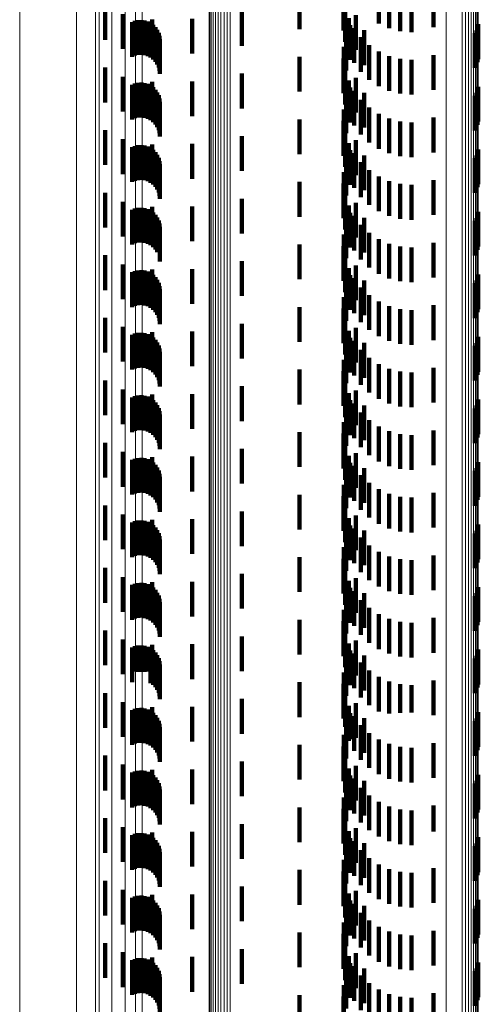
# Model space of a CAD drawing. Units: metres. Extents: x 0 to 2.59, y -0.34 to 0.33.
# Drawn here: x 0 to 0.01, y -0.08 to -0.05 of the extents above; entities that cross this region are included whole.
import ezdxf

# ---------------------------------------------------------------- set-up
doc = ezdxf.new("R2010")
doc.units = ezdxf.units.M
doc.linetypes.add('AUSGEZOGEN', pattern=[0])
doc.linetypes.add('VERDECKT2_S2', pattern=[0.0018, 0.001, -0.0008])
doc.layers.add('Fertigelement', color=7, linetype='AUSGEZOGEN', lineweight=50)
doc.layers.add('Standard', color=7, linetype='AUSGEZOGEN', lineweight=13)

msp = doc.modelspace()

# ---------------------------------------------------------------- linework, layer by layer
at = {"layer": 'Fertigelement', "color": 253, "linetype": 'VERDECKT2_S2', "lineweight": 140, "transparency": 33554687}
for p, q in [((0.008061, -0.051379), (0.008061, -0.052357)), ((0.011919, -0.051305), (0.011919, -0.052305)), ((0.002457, -0.051666), (0.002457, -0.052666)), ((0.006397, -0.051836), (0.006397, -0.052836)), ((0.002974, -0.051927), (0.002974, -0.052586)), ((0.003819, -0.052076), (0.003819, -0.052231)), ((0.00497, -0.052062), (0.00497, -0.053062)), ((0.003819, -0.052231), (0.003819, -0.053076)), ((0.009919, -0.05239), (0.009919, -0.05339)), ((0.002974, -0.052586), (0.002974, -0.052927)), ((0.008061, -0.053157), (0.008061, -0.054157)), ((0.011919, -0.053105), (0.011919, -0.054105)), ((0.002457, -0.053466), (0.002457, -0.054466)), ((0.002974, -0.053727), (0.002974, -0.054727)), ((0.006397, -0.053637), (0.006397, -0.054637)), ((0.003819, -0.053876), (0.003819, -0.054876)), ((0.00497, -0.053862), (0.00497, -0.054862)), ((0.009919, -0.05419), (0.009919, -0.05519)), ((0.008061, -0.054957), (0.008061, -0.055957)), ((0.011919, -0.054905), (0.011919, -0.055905)), ((0.002457, -0.055266), (0.002457, -0.056266)), ((0.002974, -0.055527), (0.002974, -0.056527)), ((0.006397, -0.055437), (0.006397, -0.056437)), ((0.003819, -0.055676), (0.003819, -0.056676)), ((0.00497, -0.055662), (0.00497, -0.056662)), ((0.009919, -0.05599), (0.009919, -0.05699)), ((0.008061, -0.056757), (0.008061, -0.057757)), ((0.011919, -0.056705), (0.011919, -0.057705)), ((0.002457, -0.057066), (0.002457, -0.058066)), ((0.006397, -0.057237), (0.006397, -0.058237)), ((0.002974, -0.057327), (0.002974, -0.058327)), ((0.003819, -0.057476), (0.003819, -0.058476)), ((0.00497, -0.057462), (0.00497, -0.058462)), ((0.009919, -0.057789), (0.009919, -0.058789)), ((0.008061, -0.058557), (0.008061, -0.059557)), ((0.011919, -0.058505), (0.011919, -0.059505)), ((0.002457, -0.058866), (0.002457, -0.059866)), ((0.002974, -0.059127), (0.002974, -0.060127)), ((0.006397, -0.059036), (0.006397, -0.060036)), ((0.003819, -0.059276), (0.003819, -0.060276)), ((0.00497, -0.059262), (0.00497, -0.060262)), ((0.009919, -0.059589), (0.009919, -0.060589)), ((0.008061, -0.060357), (0.008061, -0.061357)), ((0.011919, -0.060305), (0.011919, -0.061305)), ((0.002457, -0.060666), (0.002457, -0.061666)), ((0.002974, -0.060927), (0.002974, -0.061927)), ((0.006397, -0.060836), (0.006397, -0.061836)), ((0.003819, -0.061076), (0.003819, -0.062076)), ((0.00497, -0.061062), (0.00497, -0.062062)), ((0.009919, -0.06139), (0.009919, -0.06239)), ((0.008061, -0.062157), (0.008061, -0.063157)), ((0.011919, -0.062105), (0.011919, -0.063105)), ((0.002457, -0.062466), (0.002457, -0.063466)), ((0.002974, -0.062727), (0.002974, -0.063727)), ((0.003819, -0.062876), (0.003819, -0.063876)), ((0.00497, -0.062862), (0.00497, -0.063862)), ((0.006397, -0.062637), (0.006397, -0.063637)), ((0.009919, -0.06319), (0.009919, -0.063406)), ((0.009919, -0.063406), (0.009919, -0.06419)), ((0.008061, -0.063957), (0.008061, -0.064957)), ((0.011919, -0.063905), (0.011919, -0.064905)), ((0.002457, -0.064266), (0.002457, -0.065266)), ((0.002974, -0.064527), (0.002974, -0.065157)), ((0.006397, -0.064437), (0.006397, -0.065437)), ((0.003819, -0.064676), (0.003819, -0.064712)), ((0.003819, -0.064712), (0.003819, -0.065676)), ((0.00497, -0.064662), (0.00497, -0.065662)), ((0.002974, -0.065157), (0.002974, -0.065527)), ((0.009919, -0.06499), (0.009919, -0.06599)), ((0.011919, -0.065705), (0.011919, -0.066705)), ((0.008061, -0.065757), (0.008061, -0.066757)), ((0.002457, -0.066066), (0.002457, -0.067066)), ((0.006397, -0.066237), (0.006397, -0.067237)), ((0.002974, -0.066327), (0.002974, -0.067327)), ((0.003819, -0.066476), (0.003819, -0.067476)), ((0.00497, -0.066462), (0.00497, -0.067462)), ((0.009919, -0.066789), (0.009919, -0.067789)), ((0.008061, -0.067557), (0.008061, -0.068557)), ((0.011919, -0.067505), (0.011919, -0.068505)), ((0.002457, -0.067866), (0.002457, -0.068866)), ((0.002974, -0.068127), (0.002974, -0.069127)), ((0.003819, -0.068276), (0.003819, -0.069276)), ((0.00497, -0.068262), (0.00497, -0.069262)), ((0.006397, -0.068036), (0.006397, -0.069036)), ((0.009919, -0.068589), (0.009919, -0.069589)), ((0.008061, -0.069357), (0.008061, -0.070357)), ((0.011919, -0.069305), (0.011919, -0.070305)), ((0.002457, -0.069666), (0.002457, -0.070666)), ((0.002974, -0.069927), (0.002974, -0.070927)), ((0.006397, -0.069836), (0.006397, -0.070836)), ((0.003819, -0.070076), (0.003819, -0.071076)), ((0.00497, -0.070062), (0.00497, -0.071062)), ((0.009919, -0.07039), (0.009919, -0.07139)), ((0.011919, -0.071105), (0.011919, -0.072105)), ((0.008061, -0.071157), (0.008061, -0.072157)), ((0.002457, -0.071466), (0.002457, -0.072466)), ((0.006397, -0.071637), (0.006397, -0.072637)), ((0.002974, -0.071727), (0.002974, -0.072727)), ((0.003819, -0.071876), (0.003819, -0.072876)), ((0.00497, -0.071862), (0.00497, -0.072862)), ((0.009919, -0.07219), (0.009919, -0.07319)), ((0.008061, -0.072957), (0.008061, -0.073957)), ((0.011919, -0.072905), (0.011919, -0.073905)), ((0.002457, -0.073266), (0.002457, -0.074266)), ((0.002974, -0.073527), (0.002974, -0.074527)), ((0.003819, -0.073676), (0.003819, -0.074676)), ((0.00497, -0.073662), (0.00497, -0.074662)), ((0.006397, -0.073437), (0.006397, -0.074437)), ((0.009919, -0.07399), (0.009919, -0.07499)), ((0.008061, -0.074757), (0.008061, -0.075757)), ((0.011919, -0.074705), (0.011919, -0.075453)), ((0.002457, -0.075066), (0.002457, -0.076066)), ((0.002974, -0.075327), (0.002974, -0.076327)), ((0.006397, -0.075237), (0.006397, -0.076237)), ((0.003819, -0.075476), (0.003819, -0.076476)), ((0.00497, -0.075462), (0.00497, -0.076462)), ((0.011919, -0.075453), (0.011919, -0.075453)), ((0.009919, -0.075789), (0.009919, -0.076789)), ((0.011919, -0.076505), (0.011919, -0.077505)), ((0.008061, -0.076557), (0.008061, -0.077557)), ((0.002457, -0.076866), (0.002457, -0.077866)), ((0.006397, -0.077036), (0.006397, -0.078036)), ((0.002974, -0.077127), (0.002974, -0.077758)), ((0.003819, -0.077276), (0.003819, -0.078276)), ((0.00497, -0.077262), (0.00497, -0.078262)), ((0.009919, -0.077589), (0.009919, -0.078589)), ((0.002974, -0.077758), (0.002974, -0.078127)), ((0.008061, -0.078357), (0.008061, -0.079357)), ((0.011919, -0.078305), (0.011919, -0.079305)), ((0.002457, -0.078666), (0.002457, -0.079666)), ((0.002974, -0.078927), (0.002974, -0.079927)), ((0.00497, -0.079062), (0.00497, -0.080062)), ((0.006397, -0.078836), (0.006397, -0.079836)), ((0.003819, -0.079076), (0.003819, -0.080076)), ((0.009919, -0.07939), (0.009919, -0.08039)), ((0.008061, -0.080157), (0.008061, -0.081157)), ((0.011919, -0.080105), (0.011919, -0.081105))]:
    msp.add_line(p, q, dxfattribs=at)
at = {"layer": 'Fertigelement', "color": 7, "linetype": 'AUSGEZOGEN', "lineweight": 13, "transparency": 33554687}
for points in [[(0.002284, -0.003436), (0.002284, -0.017813), (0.002284, -0.032414), (0.002284, -0.047198), (0.002284, -0.062119), (0.002284, -0.077129), (0.002284, -0.092174), (0.002284, -0.1072), (0.002284, -0.122146), (0.002284, -0.136953), (0.002284, -0.151558)], [(0.012284, -0.003436), (0.012284, -0.018259), (0.012284, -0.033312), (0.012284, -0.048555), (0.012284, -0.063939), (0.012284, -0.079414), (0.012284, -0.094926), (0.012284, -0.110417), (0.012284, -0.125827), (0.012284, -0.141093), (0.012284, -0.156151)]]:
    msp.add_lwpolyline(points, dxfattribs=at)
at = {"layer": 'Standard', "color": 253, "linetype": 'VERDECKT2_S2', "lineweight": 140, "transparency": 33554687}
for p, q in [((0.010338, -0.051199), (0.010338, -0.052199)), ((0.009328, -0.0514), (0.009328, -0.0524)), ((0.010638, -0.051332), (0.010638, -0.052332)), ((0.010956, -0.051414), (0.010956, -0.052414)), ((0.011283, -0.051442), (0.011283, -0.052442)), ((0.009375, -0.051725), (0.009375, -0.052725)), ((0.00332, -0.052121), (0.00332, -0.053121)), ((0.003411, -0.052101), (0.003411, -0.053101)), ((0.003505, -0.052096), (0.003505, -0.053096)), ((0.003598, -0.052108), (0.003598, -0.053108)), ((0.003687, -0.052135), (0.003687, -0.053135)), ((0.009475, -0.052038), (0.009475, -0.053038)), ((0.00968, -0.051957), (0.00968, -0.052957)), ((0.003234, -0.052156), (0.003234, -0.053156)), ((0.003771, -0.052177), (0.003771, -0.053177)), ((0.003846, -0.052232), (0.003846, -0.053232)), ((0.003911, -0.0523), (0.003911, -0.0533)), ((0.003963, -0.052377), (0.003963, -0.053377)), ((0.009514, -0.052241), (0.009514, -0.053241)), ((0.009627, -0.052329), (0.009627, -0.053329)), ((0.013154, -0.052394), (0.013154, -0.053394)), ((0.013186, -0.052308), (0.013186, -0.053308)), ((0.013203, -0.052217), (0.013203, -0.053217)), ((0.004002, -0.052462), (0.004002, -0.053462)), ((0.004026, -0.052553), (0.004026, -0.053553)), ((0.004034, -0.052646), (0.004034, -0.053646)), ((0.009398, -0.052549), (0.009398, -0.053549)), ((0.009825, -0.052591), (0.009825, -0.053591)), ((0.013108, -0.052473), (0.013108, -0.053473)), ((0.009336, -0.052871), (0.009336, -0.053871)), ((0.010064, -0.052816), (0.010064, -0.053816)), ((0.009328, -0.0532), (0.009328, -0.0542)), ((0.010338, -0.052999), (0.010338, -0.053999)), ((0.010638, -0.053132), (0.010638, -0.054132)), ((0.010956, -0.053214), (0.010956, -0.054214)), ((0.011283, -0.053242), (0.011283, -0.054242)), ((0.009375, -0.053525), (0.009375, -0.054525)), ((0.009475, -0.053838), (0.009475, -0.054838)), ((0.00968, -0.053757), (0.00968, -0.054757)), ((0.003234, -0.053956), (0.003234, -0.054956)), ((0.00332, -0.053921), (0.00332, -0.054921)), ((0.003411, -0.053901), (0.003411, -0.054901)), ((0.003505, -0.053896), (0.003505, -0.054896)), ((0.003598, -0.053908), (0.003598, -0.054908)), ((0.003687, -0.053935), (0.003687, -0.054935)), ((0.003771, -0.053977), (0.003771, -0.054977)), ((0.003846, -0.054032), (0.003846, -0.055032)), ((0.003911, -0.0541), (0.003911, -0.0551)), ((0.009514, -0.054041), (0.009514, -0.055041)), ((0.013186, -0.054108), (0.013186, -0.055108)), ((0.013203, -0.054017), (0.013203, -0.055017)), ((0.003963, -0.054177), (0.003963, -0.055177)), ((0.004002, -0.054262), (0.004002, -0.055262)), ((0.004026, -0.054353), (0.004026, -0.055353)), ((0.009398, -0.054349), (0.009398, -0.055349)), ((0.009627, -0.054129), (0.009627, -0.055129)), ((0.009825, -0.054391), (0.009825, -0.055391)), ((0.013108, -0.054273), (0.013108, -0.055273)), ((0.013154, -0.054194), (0.013154, -0.055194)), ((0.004034, -0.054446), (0.004034, -0.055446)), ((0.009336, -0.054671), (0.009336, -0.055671)), ((0.010064, -0.054616), (0.010064, -0.055616)), ((0.010338, -0.054799), (0.010338, -0.055799)), ((0.010638, -0.054932), (0.010638, -0.055932)), ((0.009328, -0.055), (0.009328, -0.056)), ((0.010956, -0.055014), (0.010956, -0.056014)), ((0.011283, -0.055042), (0.011283, -0.056042)), ((0.009375, -0.055325), (0.009375, -0.056325)), ((0.003234, -0.055756), (0.003234, -0.056756)), ((0.00332, -0.055721), (0.00332, -0.056721)), ((0.003411, -0.055701), (0.003411, -0.056701)), ((0.003505, -0.055696), (0.003505, -0.056696)), ((0.003598, -0.055708), (0.003598, -0.056708)), ((0.003687, -0.055735), (0.003687, -0.056735)), ((0.003771, -0.055777), (0.003771, -0.056777)), ((0.009475, -0.055638), (0.009475, -0.056638)), ((0.00968, -0.055557), (0.00968, -0.056557)), ((0.013203, -0.055817), (0.013203, -0.056817)), ((0.003846, -0.055832), (0.003846, -0.056832)), ((0.003911, -0.0559), (0.003911, -0.0569)), ((0.003963, -0.055977), (0.003963, -0.056977)), ((0.004002, -0.056062), (0.004002, -0.057062)), ((0.009514, -0.055841), (0.009514, -0.056841)), ((0.009627, -0.055929), (0.009627, -0.056929)), ((0.013108, -0.056073), (0.013108, -0.057073)), ((0.013154, -0.055994), (0.013154, -0.056994)), ((0.013186, -0.055908), (0.013186, -0.056908)), ((0.004026, -0.056153), (0.004026, -0.057153)), ((0.004034, -0.056246), (0.004034, -0.057246)), ((0.009398, -0.056149), (0.009398, -0.057149)), ((0.009825, -0.056191), (0.009825, -0.057191)), ((0.009336, -0.056471), (0.009336, -0.057471)), ((0.010064, -0.056416), (0.010064, -0.057416)), ((0.010338, -0.056599), (0.010338, -0.057599)), ((0.009328, -0.0568), (0.009328, -0.0578)), ((0.010638, -0.056732), (0.010638, -0.057732)), ((0.010956, -0.056814), (0.010956, -0.057814)), ((0.011283, -0.056842), (0.011283, -0.057842)), ((0.009375, -0.057125), (0.009375, -0.058125)), ((0.00332, -0.057521), (0.00332, -0.058521)), ((0.003411, -0.057501), (0.003411, -0.058501)), ((0.003505, -0.057496), (0.003505, -0.058496)), ((0.003598, -0.057508), (0.003598, -0.058508)), ((0.009475, -0.057438), (0.009475, -0.058438)), ((0.00968, -0.057357), (0.00968, -0.058357)), ((0.003234, -0.057556), (0.003234, -0.058556)), ((0.003687, -0.057535), (0.003687, -0.058535)), ((0.003771, -0.057577), (0.003771, -0.058577)), ((0.003846, -0.057632), (0.003846, -0.058632)), ((0.003911, -0.0577), (0.003911, -0.0587)), ((0.003963, -0.057777), (0.003963, -0.058777)), ((0.009514, -0.057641), (0.009514, -0.058641)), ((0.009627, -0.057729), (0.009627, -0.058729)), ((0.013154, -0.057794), (0.013154, -0.058794)), ((0.013186, -0.057708), (0.013186, -0.058708)), ((0.013203, -0.057617), (0.013203, -0.058617)), ((0.004002, -0.057862), (0.004002, -0.058757)), ((0.004026, -0.057953), (0.004026, -0.058737)), ((0.004034, -0.058046), (0.004034, -0.058715)), ((0.009398, -0.057949), (0.009398, -0.058949)), ((0.009825, -0.057991), (0.009825, -0.058991)), ((0.013108, -0.057873), (0.013108, -0.058873)), ((0.009336, -0.058271), (0.009336, -0.059271)), ((0.010064, -0.058216), (0.010064, -0.059216)), ((0.009328, -0.0586), (0.009328, -0.0596)), ((0.010338, -0.058399), (0.010338, -0.059399)), ((0.010638, -0.058532), (0.010638, -0.059532)), ((0.010956, -0.058614), (0.010956, -0.059614)), ((0.011283, -0.058642), (0.011283, -0.059642)), ((0.003963, -0.058777), (0.003963, -0.058777)), ((0.004002, -0.058757), (0.004002, -0.058757)), ((0.004026, -0.058737), (0.004026, -0.058737)), ((0.004034, -0.058715), (0.004034, -0.059046)), ((0.009375, -0.058925), (0.009375, -0.059925)), ((0.00968, -0.059157), (0.00968, -0.060157)), ((0.003234, -0.059356), (0.003234, -0.060356)), ((0.00332, -0.059321), (0.00332, -0.060321)), ((0.003411, -0.059301), (0.003411, -0.060301)), ((0.003505, -0.059296), (0.003505, -0.060296)), ((0.003598, -0.059308), (0.003598, -0.060308)), ((0.003687, -0.059335), (0.003687, -0.060335)), ((0.003771, -0.059377), (0.003771, -0.060377)), ((0.003846, -0.059432), (0.003846, -0.060432)), ((0.003911, -0.0595), (0.003911, -0.0605)), ((0.009475, -0.059238), (0.009475, -0.060088)), ((0.009514, -0.059441), (0.009514, -0.060441)), ((0.013186, -0.059508), (0.013186, -0.060508)), ((0.013203, -0.059417), (0.013203, -0.060417)), ((0.003963, -0.059577), (0.003963, -0.060577)), ((0.004002, -0.059662), (0.004002, -0.060662)), ((0.004026, -0.059753), (0.004026, -0.060753)), ((0.009398, -0.059749), (0.009398, -0.060383)), ((0.009627, -0.059529), (0.009627, -0.060022)), ((0.009825, -0.059791), (0.009825, -0.059962)), ((0.013108, -0.059673), (0.013108, -0.060673)), ((0.013154, -0.059594), (0.013154, -0.060594)), ((0.004034, -0.059846), (0.004034, -0.060846)), ((0.009336, -0.060071), (0.009336, -0.060309)), ((0.009627, -0.060022), (0.009627, -0.060529)), ((0.009825, -0.059962), (0.009825, -0.060791)), ((0.010064, -0.060016), (0.010064, -0.061016)), ((0.009336, -0.060309), (0.009336, -0.061071)), ((0.009475, -0.060088), (0.009475, -0.060088)), ((0.010338, -0.060199), (0.010338, -0.061199)), ((0.010638, -0.060332), (0.010638, -0.061332)), ((0.009328, -0.0604), (0.009328, -0.0614)), ((0.009398, -0.060383), (0.009398, -0.060749)), ((0.010956, -0.060414), (0.010956, -0.061414)), ((0.011283, -0.060442), (0.011283, -0.061442)), ((0.009375, -0.060725), (0.009375, -0.061725)), ((0.003234, -0.061156), (0.003234, -0.062156)), ((0.00332, -0.061121), (0.00332, -0.062121)), ((0.003411, -0.061101), (0.003411, -0.062101)), ((0.003505, -0.061096), (0.003505, -0.062096)), ((0.003598, -0.061108), (0.003598, -0.062108)), ((0.003687, -0.061135), (0.003687, -0.062135)), ((0.003771, -0.061177), (0.003771, -0.062177)), ((0.009475, -0.061038), (0.009475, -0.062038)), ((0.00968, -0.060957), (0.00968, -0.061957)), ((0.003846, -0.061232), (0.003846, -0.062232)), ((0.003911, -0.0613), (0.003911, -0.0623)), ((0.003963, -0.061377), (0.003963, -0.062377)), ((0.004002, -0.061462), (0.004002, -0.062462)), ((0.009514, -0.061241), (0.009514, -0.062241)), ((0.009627, -0.061329), (0.009627, -0.062329)), ((0.013108, -0.061473), (0.013108, -0.061634)), ((0.013154, -0.061394), (0.013154, -0.061652)), ((0.013186, -0.061308), (0.013186, -0.061672)), ((0.013203, -0.061217), (0.013203, -0.061692)), ((0.004026, -0.061553), (0.004026, -0.062553)), ((0.004034, -0.061646), (0.004034, -0.062646)), ((0.009398, -0.061549), (0.009398, -0.062549)), ((0.009825, -0.061591), (0.009825, -0.062591)), ((0.013108, -0.061634), (0.013108, -0.062473)), ((0.013154, -0.061652), (0.013154, -0.062394)), ((0.013186, -0.061672), (0.013186, -0.062308)), ((0.013203, -0.061692), (0.013203, -0.062217)), ((0.009336, -0.061871), (0.009336, -0.062871)), ((0.010064, -0.061816), (0.010064, -0.062816)), ((0.010338, -0.061999), (0.010338, -0.062999)), ((0.009328, -0.0622), (0.009328, -0.0632)), ((0.010638, -0.062133), (0.010638, -0.063133)), ((0.010956, -0.062214), (0.010956, -0.063214)), ((0.011283, -0.062242), (0.011283, -0.063242)), ((0.009375, -0.062525), (0.009375, -0.063525)), ((0.003411, -0.062901), (0.003411, -0.063901)), ((0.003505, -0.062896), (0.003505, -0.063896)), ((0.003598, -0.062908), (0.003598, -0.063908)), ((0.009475, -0.062838), (0.009475, -0.063838)), ((0.00968, -0.062757), (0.00968, -0.063757)), ((0.003234, -0.062956), (0.003234, -0.063956)), ((0.00332, -0.062921), (0.00332, -0.063921)), ((0.003687, -0.062935), (0.003687, -0.063935)), ((0.003771, -0.062977), (0.003771, -0.063977)), ((0.003846, -0.063032), (0.003846, -0.064032)), ((0.003911, -0.0631), (0.003911, -0.0641)), ((0.003963, -0.063177), (0.003963, -0.064177)), ((0.009514, -0.063041), (0.009514, -0.064041)), ((0.009627, -0.063129), (0.009627, -0.064129)), ((0.013154, -0.063194), (0.013154, -0.064194)), ((0.013186, -0.063108), (0.013186, -0.064108)), ((0.013203, -0.063017), (0.013203, -0.064017)), ((0.004002, -0.063262), (0.004002, -0.064262)), ((0.004026, -0.063353), (0.004026, -0.064353)), ((0.004034, -0.063446), (0.004034, -0.064446)), ((0.009398, -0.063349), (0.009398, -0.064349)), ((0.009825, -0.063391), (0.009825, -0.064391)), ((0.013108, -0.063273), (0.013108, -0.064273)), ((0.009336, -0.063671), (0.009336, -0.064671)), ((0.010064, -0.063616), (0.010064, -0.064616)), ((0.009328, -0.064), (0.009328, -0.065)), ((0.010338, -0.063799), (0.010338, -0.064799)), ((0.010638, -0.063932), (0.010638, -0.064932)), ((0.010956, -0.064014), (0.010956, -0.065014)), ((0.011283, -0.064042), (0.011283, -0.065042)), ((0.009375, -0.064325), (0.009375, -0.065325)), ((0.00968, -0.064557), (0.00968, -0.065557)), ((0.003234, -0.064756), (0.003234, -0.065756)), ((0.00332, -0.064721), (0.00332, -0.065721)), ((0.003411, -0.064701), (0.003411, -0.065701)), ((0.003505, -0.064696), (0.003505, -0.065696)), ((0.003598, -0.064708), (0.003598, -0.065708)), ((0.003687, -0.064735), (0.003687, -0.065735)), ((0.003771, -0.064777), (0.003771, -0.065777)), ((0.003846, -0.064832), (0.003846, -0.065832)), ((0.009475, -0.064638), (0.009475, -0.065638)), ((0.009514, -0.064841), (0.009514, -0.065841)), ((0.013203, -0.064817), (0.013203, -0.065817)), ((0.003911, -0.0649), (0.003911, -0.0659)), ((0.003963, -0.064977), (0.003963, -0.065977)), ((0.004002, -0.065062), (0.004002, -0.066062)), ((0.004026, -0.065153), (0.004026, -0.066153)), ((0.009398, -0.065149), (0.009398, -0.066149)), ((0.009627, -0.064929), (0.009627, -0.065929)), ((0.013108, -0.065073), (0.013108, -0.066073)), ((0.013154, -0.064994), (0.013154, -0.065994)), ((0.013186, -0.064908), (0.013186, -0.065908)), ((0.004034, -0.065246), (0.004034, -0.066246)), ((0.009825, -0.065191), (0.009825, -0.066191)), ((0.010064, -0.065416), (0.010064, -0.066416)), ((0.009336, -0.065471), (0.009336, -0.066471)), ((0.010338, -0.065599), (0.010338, -0.066599)), ((0.010638, -0.065732), (0.010638, -0.066732)), ((0.009328, -0.0658), (0.009328, -0.0668)), ((0.010956, -0.065814), (0.010956, -0.066814)), ((0.011283, -0.065842), (0.011283, -0.066842)), ((0.009375, -0.066125), (0.009375, -0.067125)), ((0.003234, -0.066556), (0.003234, -0.067556)), ((0.00332, -0.066521), (0.00332, -0.067521)), ((0.003411, -0.066501), (0.003411, -0.067501)), ((0.003505, -0.066496), (0.003505, -0.067496)), ((0.003598, -0.066508), (0.003598, -0.067508)), ((0.003687, -0.066535), (0.003687, -0.067535)), ((0.003771, -0.066577), (0.003771, -0.067577)), ((0.009475, -0.066437), (0.009475, -0.067437)), ((0.00968, -0.066357), (0.00968, -0.067357)), ((0.003846, -0.066632), (0.003846, -0.067632)), ((0.003911, -0.0667), (0.003911, -0.0677)), ((0.003963, -0.066777), (0.003963, -0.067777)), ((0.004002, -0.066862), (0.004002, -0.067862)), ((0.009514, -0.066641), (0.009514, -0.067641)), ((0.009627, -0.066729), (0.009627, -0.067729)), ((0.013108, -0.066873), (0.013108, -0.067873)), ((0.013154, -0.066794), (0.013154, -0.067794)), ((0.013186, -0.066708), (0.013186, -0.067708)), ((0.013203, -0.066617), (0.013203, -0.067617)), ((0.004026, -0.066953), (0.004026, -0.067953)), ((0.004034, -0.067046), (0.004034, -0.068046)), ((0.009398, -0.066949), (0.009398, -0.067949)), ((0.009825, -0.066991), (0.009825, -0.067991)), ((0.009336, -0.067271), (0.009336, -0.068271)), ((0.010064, -0.067216), (0.010064, -0.068216)), ((0.010338, -0.067399), (0.010338, -0.068399)), ((0.009328, -0.0676), (0.009328, -0.0686)), ((0.010638, -0.067532), (0.010638, -0.068532)), ((0.010956, -0.067614), (0.010956, -0.068614)), ((0.011283, -0.067642), (0.011283, -0.068642)), ((0.009375, -0.067925), (0.009375, -0.068925)), ((0.003505, -0.068296), (0.003505, -0.069296)), ((0.009475, -0.068238), (0.009475, -0.069238)), ((0.00968, -0.068157), (0.00968, -0.069157)), ((0.003234, -0.068356), (0.003234, -0.069356)), ((0.00332, -0.068321), (0.00332, -0.069321)), ((0.003411, -0.068301), (0.003411, -0.069301)), ((0.003598, -0.068308), (0.003598, -0.069308)), ((0.003687, -0.068335), (0.003687, -0.069335)), ((0.003771, -0.068377), (0.003771, -0.069377)), ((0.003846, -0.068432), (0.003846, -0.069432)), ((0.003911, -0.0685), (0.003911, -0.0695)), ((0.003963, -0.068577), (0.003963, -0.069577)), ((0.009514, -0.068441), (0.009514, -0.069441)), ((0.009627, -0.068529), (0.009627, -0.069529)), ((0.013186, -0.068508), (0.013186, -0.069508)), ((0.013203, -0.068417), (0.013203, -0.069417)), ((0.004002, -0.068662), (0.004002, -0.069662)), ((0.004026, -0.068753), (0.004026, -0.069753)), ((0.004034, -0.068846), (0.004034, -0.069846)), ((0.009398, -0.068749), (0.009398, -0.069749)), ((0.009825, -0.068791), (0.009825, -0.069791)), ((0.013108, -0.068673), (0.013108, -0.069673)), ((0.013154, -0.068594), (0.013154, -0.069594)), ((0.009336, -0.069071), (0.009336, -0.070071)), ((0.010064, -0.069016), (0.010064, -0.070016)), ((0.009328, -0.0694), (0.009328, -0.0704)), ((0.010338, -0.069199), (0.010338, -0.070199)), ((0.010638, -0.069332), (0.010638, -0.070332)), ((0.010956, -0.069414), (0.010956, -0.070414)), ((0.011283, -0.069442), (0.011283, -0.070442)), ((0.009375, -0.069725), (0.009375, -0.070725)), ((0.00968, -0.069957), (0.00968, -0.070957)), ((0.003234, -0.070156), (0.003234, -0.070838)), ((0.00332, -0.070121), (0.00332, -0.070848)), ((0.003411, -0.070101), (0.003411, -0.070853)), ((0.003505, -0.070096), (0.003505, -0.070854)), ((0.003598, -0.070108), (0.003598, -0.070851)), ((0.003687, -0.070135), (0.003687, -0.070844)), ((0.003771, -0.070177), (0.003771, -0.070832)), ((0.003846, -0.070232), (0.003846, -0.070817)), ((0.009475, -0.070038), (0.009475, -0.071038)), ((0.009514, -0.070241), (0.009514, -0.071241)), ((0.013203, -0.070217), (0.013203, -0.071217)), ((0.003911, -0.0703), (0.003911, -0.070798)), ((0.003963, -0.070377), (0.003963, -0.070777)), ((0.004002, -0.070462), (0.004002, -0.070754)), ((0.004026, -0.070553), (0.004026, -0.070729)), ((0.009398, -0.070549), (0.009398, -0.071549)), ((0.009627, -0.070329), (0.009627, -0.071329)), ((0.013108, -0.070473), (0.013108, -0.071473)), ((0.013154, -0.070394), (0.013154, -0.071394)), ((0.013186, -0.070308), (0.013186, -0.071308)), ((0.003234, -0.070838), (0.003234, -0.071156)), ((0.003687, -0.070844), (0.003687, -0.070844)), ((0.003771, -0.070832), (0.003771, -0.071177)), ((0.003846, -0.070817), (0.003846, -0.071232)), ((0.003911, -0.070798), (0.003911, -0.0713)), ((0.003963, -0.070777), (0.003963, -0.071377)), ((0.004002, -0.070754), (0.004002, -0.071462)), ((0.004026, -0.070729), (0.004026, -0.071553)), ((0.004034, -0.070646), (0.004034, -0.070703)), ((0.004034, -0.070703), (0.004034, -0.071646)), ((0.009825, -0.070591), (0.009825, -0.071591)), ((0.010064, -0.070816), (0.010064, -0.071816)), ((0.00332, -0.070848), (0.00332, -0.070848)), ((0.003411, -0.070853), (0.003411, -0.070853)), ((0.003505, -0.070854), (0.003505, -0.070854)), ((0.003598, -0.070851), (0.003598, -0.070851)), ((0.009336, -0.070871), (0.009336, -0.071871)), ((0.010338, -0.070999), (0.010338, -0.071999)), ((0.009328, -0.0712), (0.009328, -0.0722)), ((0.010638, -0.071133), (0.010638, -0.072055)), ((0.010956, -0.071214), (0.010956, -0.072032)), ((0.011283, -0.071242), (0.011283, -0.072025)), ((0.009375, -0.071525), (0.009375, -0.072442)), ((0.003234, -0.071956), (0.003234, -0.072956)), ((0.00332, -0.071921), (0.00332, -0.072921)), ((0.003411, -0.071901), (0.003411, -0.072901)), ((0.003505, -0.071896), (0.003505, -0.072896)), ((0.003598, -0.071908), (0.003598, -0.072908)), ((0.003687, -0.071935), (0.003687, -0.072935)), ((0.003771, -0.071977), (0.003771, -0.072977)), ((0.009475, -0.071838), (0.009475, -0.072356)), ((0.00968, -0.071757), (0.00968, -0.072757)), ((0.003846, -0.072032), (0.003846, -0.073032)), ((0.003911, -0.0721), (0.003911, -0.0731)), ((0.003963, -0.072177), (0.003963, -0.073177)), ((0.004002, -0.072262), (0.004002, -0.073262)), ((0.009514, -0.072041), (0.009514, -0.072796)), ((0.009627, -0.072129), (0.009627, -0.072276)), ((0.010638, -0.072055), (0.010638, -0.072055)), ((0.010956, -0.072032), (0.010956, -0.072032)), ((0.011283, -0.072025), (0.011283, -0.072025)), ((0.013154, -0.072194), (0.013154, -0.073194)), ((0.013186, -0.072108), (0.013186, -0.073108)), ((0.013203, -0.072017), (0.013203, -0.073017)), ((0.004026, -0.072353), (0.004026, -0.073353)), ((0.004034, -0.072446), (0.004034, -0.073446)), ((0.009375, -0.072442), (0.009375, -0.072442)), ((0.009398, -0.072349), (0.009398, -0.072711)), ((0.009475, -0.072356), (0.009475, -0.072838)), ((0.009627, -0.072276), (0.009627, -0.073129)), ((0.009825, -0.072391), (0.009825, -0.073391)), ((0.013108, -0.072273), (0.013108, -0.073273)), ((0.009336, -0.072671), (0.009336, -0.073671)), ((0.009398, -0.072711), (0.009398, -0.073349)), ((0.009514, -0.072796), (0.009514, -0.072796)), ((0.010064, -0.072616), (0.010064, -0.073616)), ((0.010338, -0.072799), (0.010338, -0.073799)), ((0.009328, -0.073), (0.009328, -0.074)), ((0.010638, -0.072932), (0.010638, -0.073932)), ((0.010956, -0.073014), (0.010956, -0.074014)), ((0.011283, -0.073042), (0.011283, -0.074042)), ((0.009375, -0.073325), (0.009375, -0.074325)), ((0.009475, -0.073638), (0.009475, -0.074638)), ((0.00968, -0.073557), (0.00968, -0.074557)), ((0.003234, -0.073756), (0.003234, -0.074756)), ((0.00332, -0.073721), (0.00332, -0.074721)), ((0.003411, -0.073701), (0.003411, -0.074701)), ((0.003505, -0.073696), (0.003505, -0.074696)), ((0.003598, -0.073708), (0.003598, -0.074708)), ((0.003687, -0.073735), (0.003687, -0.074735)), ((0.003771, -0.073777), (0.003771, -0.074777)), ((0.003846, -0.073832), (0.003846, -0.074832)), ((0.003911, -0.0739), (0.003911, -0.0749)), ((0.009514, -0.073841), (0.009514, -0.074841)), ((0.009627, -0.073929), (0.009627, -0.074929)), ((0.013186, -0.073908), (0.013186, -0.074263)), ((0.013203, -0.073817), (0.013203, -0.074288)), ((0.003963, -0.073977), (0.003963, -0.074977)), ((0.004002, -0.074062), (0.004002, -0.075062)), ((0.004026, -0.074153), (0.004026, -0.075153)), ((0.004034, -0.074246), (0.004034, -0.075246)), ((0.009398, -0.074149), (0.009398, -0.075149)), ((0.009825, -0.074191), (0.009825, -0.075191)), ((0.013108, -0.074073), (0.013108, -0.074217)), ((0.013108, -0.074217), (0.013108, -0.075073)), ((0.013154, -0.073994), (0.013154, -0.074239)), ((0.013154, -0.074239), (0.013154, -0.074994)), ((0.009336, -0.074471), (0.009336, -0.075471)), ((0.010064, -0.074416), (0.010064, -0.075416)), ((0.013186, -0.074263), (0.013186, -0.074908)), ((0.013203, -0.074288), (0.013203, -0.074817)), ((0.009328, -0.0748), (0.009328, -0.0758)), ((0.010338, -0.074599), (0.010338, -0.075599)), ((0.010638, -0.074732), (0.010638, -0.075732)), ((0.010956, -0.074814), (0.010956, -0.075814)), ((0.011283, -0.074842), (0.011283, -0.075842)), ((0.009375, -0.075125), (0.009375, -0.076125)), ((0.00968, -0.075357), (0.00968, -0.076357)), ((0.003234, -0.075556), (0.003234, -0.076556)), ((0.00332, -0.075521), (0.00332, -0.076521)), ((0.003411, -0.075501), (0.003411, -0.076501)), ((0.003505, -0.075496), (0.003505, -0.076496)), ((0.003598, -0.075508), (0.003598, -0.076508)), ((0.003687, -0.075535), (0.003687, -0.076535)), ((0.003771, -0.075577), (0.003771, -0.076577)), ((0.003846, -0.075632), (0.003846, -0.076632)), ((0.009475, -0.075438), (0.009475, -0.076438)), ((0.009514, -0.075641), (0.009514, -0.076641)), ((0.013203, -0.075617), (0.013203, -0.076617)), ((0.003911, -0.0757), (0.003911, -0.0767)), ((0.003963, -0.075777), (0.003963, -0.076777)), ((0.004002, -0.075862), (0.004002, -0.076862)), ((0.009627, -0.075729), (0.009627, -0.076729)), ((0.013108, -0.075873), (0.013108, -0.076873)), ((0.013154, -0.075794), (0.013154, -0.076794)), ((0.013186, -0.075708), (0.013186, -0.076708)), ((0.004026, -0.075953), (0.004026, -0.076953)), ((0.004034, -0.076046), (0.004034, -0.077046)), ((0.009398, -0.075949), (0.009398, -0.076949)), ((0.009825, -0.075991), (0.009825, -0.076991)), ((0.010064, -0.076216), (0.010064, -0.077216)), ((0.009336, -0.076271), (0.009336, -0.077271)), ((0.010338, -0.076399), (0.010338, -0.077399)), ((0.009328, -0.0766), (0.009328, -0.0776)), ((0.010638, -0.076532), (0.010638, -0.077532)), ((0.010956, -0.076614), (0.010956, -0.077614)), ((0.011283, -0.076642), (0.011283, -0.077642)), ((0.009375, -0.076925), (0.009375, -0.077925)), ((0.003234, -0.077356), (0.003234, -0.078356)), ((0.00332, -0.077321), (0.00332, -0.078321)), ((0.003411, -0.077301), (0.003411, -0.078301)), ((0.003505, -0.077296), (0.003505, -0.078296)), ((0.003598, -0.077308), (0.003598, -0.078308)), ((0.003687, -0.077335), (0.003687, -0.078335)), ((0.009475, -0.077238), (0.009475, -0.078238)), ((0.00968, -0.077157), (0.00968, -0.078157)), ((0.003771, -0.077377), (0.003771, -0.078377)), ((0.003846, -0.077432), (0.003846, -0.078432)), ((0.003911, -0.0775), (0.003911, -0.0785)), ((0.003963, -0.077577), (0.003963, -0.078577)), ((0.009514, -0.077441), (0.009514, -0.078441)), ((0.009627, -0.077529), (0.009627, -0.078529)), ((0.013154, -0.077594), (0.013154, -0.078594)), ((0.013186, -0.077508), (0.013186, -0.078508)), ((0.013203, -0.077417), (0.013203, -0.078417)), ((0.004002, -0.077662), (0.004002, -0.078662)), ((0.004026, -0.077753), (0.004026, -0.078753)), ((0.004034, -0.077846), (0.004034, -0.078846)), ((0.009398, -0.077749), (0.009398, -0.078749)), ((0.009825, -0.077791), (0.009825, -0.078791)), ((0.013108, -0.077673), (0.013108, -0.078673)), ((0.009336, -0.078071), (0.009336, -0.079071)), ((0.010064, -0.078016), (0.010064, -0.079016)), ((0.010338, -0.078199), (0.010338, -0.079199)), ((0.009328, -0.0784), (0.009328, -0.0794)), ((0.010638, -0.078332), (0.010638, -0.079332)), ((0.010956, -0.078414), (0.010956, -0.079414)), ((0.011283, -0.078442), (0.011283, -0.079442)), ((0.009375, -0.078725), (0.009375, -0.079725)), ((0.009475, -0.079038), (0.009475, -0.080038)), ((0.00968, -0.078957), (0.00968, -0.079957)), ((0.003234, -0.079156), (0.003234, -0.080156)), ((0.00332, -0.079121), (0.00332, -0.080121)), ((0.003411, -0.079101), (0.003411, -0.080101)), ((0.003505, -0.079096), (0.003505, -0.080096)), ((0.003598, -0.079108), (0.003598, -0.080108)), ((0.003687, -0.079135), (0.003687, -0.080135)), ((0.003771, -0.079177), (0.003771, -0.080177)), ((0.003846, -0.079232), (0.003846, -0.080232)), ((0.003911, -0.0793), (0.003911, -0.0803)), ((0.009514, -0.079241), (0.009514, -0.080241)), ((0.009627, -0.079329), (0.009627, -0.080329)), ((0.013186, -0.079308), (0.013186, -0.080308)), ((0.013203, -0.079217), (0.013203, -0.080217)), ((0.003963, -0.079377), (0.003963, -0.080377)), ((0.004002, -0.079462), (0.004002, -0.080462)), ((0.004026, -0.079553), (0.004026, -0.080553)), ((0.009398, -0.079549), (0.009398, -0.080549)), ((0.009825, -0.079591), (0.009825, -0.080591)), ((0.013108, -0.079473), (0.013108, -0.080473)), ((0.013154, -0.079394), (0.013154, -0.080394)), ((0.004034, -0.079646), (0.004034, -0.080646)), ((0.009336, -0.079871), (0.009336, -0.080871)), ((0.010064, -0.079816), (0.010064, -0.080816)), ((0.010338, -0.079999), (0.010338, -0.080999)), ((0.010638, -0.080132), (0.010638, -0.081132)), ((0.009328, -0.0802), (0.009328, -0.0812)), ((0.010956, -0.080214), (0.010956, -0.081214)), ((0.011283, -0.080242), (0.011283, -0.081242))]:
    msp.add_line(p, q, dxfattribs=at)
at = {"layer": 'Standard', "color": 7, "linetype": 'AUSGEZOGEN', "lineweight": 13, "transparency": 33554687}
for points in [[(0, 0), (0, -0.011507), (0, -0.023194), (0, -0.035026), (0, -0.046969), (0, -0.058983), (0, -0.071025), (0, -0.083051), (0, -0.095014), (0, -0.106866), (0, -0.118555), (0, -0.130033), (0, -0.141249), (0, -0.152152)], [(0.001639, 0), (0.001639, -0.011557), (0.001639, -0.023295), (0.001639, -0.035179), (0.001639, -0.047174), (0.001639, -0.05924), (0.001639, -0.071334), (0.001639, -0.083413), (0.001639, -0.095428), (0.001639, -0.107331), (0.001639, -0.119072), (0.001639, -0.130599), (0.001639, -0.141864), (0.001639, -0.152815)], [(0.002186, 0), (0.002186, -0.011579), (0.002186, -0.023339), (0.002186, -0.035246), (0.002186, -0.047263), (0.002186, -0.059352), (0.002186, -0.07147), (0.002186, -0.083571), (0.002186, -0.095609), (0.002186, -0.107535), (0.002186, -0.119298), (0.002186, -0.130847), (0.002186, -0.142133), (0.002186, -0.153105)], [(0.002657, 0), (0.002657, -0.011605), (0.002657, -0.02339), (0.002657, -0.035322), (0.002657, -0.047366), (0.002657, -0.059482), (0.002657, -0.071626), (0.002657, -0.083753), (0.002657, -0.095818), (0.002657, -0.107769), (0.002657, -0.119558), (0.002657, -0.131132), (0.002657, -0.142443), (0.002657, -0.153438)], [(0.003041, 0), (0.003041, -0.011633), (0.003041, -0.023446), (0.003041, -0.035408), (0.003041, -0.04748), (0.003041, -0.059625), (0.003041, -0.071798), (0.003041, -0.083955), (0.003041, -0.096049), (0.003041, -0.108029), (0.003041, -0.119846), (0.003041, -0.131448), (0.003041, -0.142786), (0.003041, -0.153808)], [(0.003331, 0), (0.003331, -0.011663), (0.003331, -0.023507), (0.003331, -0.035499), (0.003331, -0.047603), (0.003331, -0.059779), (0.003331, -0.071984), (0.003331, -0.084173), (0.003331, -0.096297), (0.003331, -0.108309), (0.003331, -0.120156), (0.003331, -0.131789), (0.003331, -0.143156), (0.003331, -0.154207)], [(0.003522, 0), (0.003522, -0.011694), (0.003522, -0.023571), (0.003522, -0.035596), (0.003522, -0.047733), (0.003522, -0.059942), (0.003522, -0.07218), (0.003522, -0.084402), (0.003522, -0.096559), (0.003522, -0.108603), (0.003522, -0.120483), (0.003522, -0.132147), (0.003522, -0.143545), (0.003522, -0.154626)], [(0.005451, 0), (0.005451, -0.012089), (0.005451, -0.024367), (0.005451, -0.036798), (0.005451, -0.049344), (0.005451, -0.061965), (0.005451, -0.074617), (0.005451, -0.087251), (0.005451, -0.099819), (0.005451, -0.11227), (0.005451, -0.12455), (0.005451, -0.136608), (0.005451, -0.148391), (0.005451, -0.159846)], [(0.005477, 0), (0.005477, -0.012093), (0.005477, -0.024374), (0.005477, -0.036809), (0.005477, -0.04936), (0.005477, -0.061985), (0.005477, -0.074641), (0.005477, -0.087279), (0.005477, -0.099851), (0.005477, -0.112306), (0.005477, -0.12459), (0.005477, -0.136652), (0.005477, -0.148439), (0.005477, -0.159897)], [(0.005518, 0), (0.005518, -0.012097), (0.005518, -0.024382), (0.005518, -0.03682), (0.005518, -0.049375), (0.005518, -0.062004), (0.005518, -0.074663), (0.005518, -0.087305), (0.005518, -0.099881), (0.005518, -0.112339), (0.005518, -0.124628), (0.005518, -0.136693), (0.005518, -0.148483), (0.005518, -0.159945)], [(0.005572, 0), (0.005572, -0.0121), (0.005572, -0.024388), (0.005572, -0.03683), (0.005572, -0.049388), (0.005572, -0.062021), (0.005572, -0.074683), (0.005572, -0.087329), (0.005572, -0.099908), (0.005572, -0.11237), (0.005572, -0.124661), (0.005572, -0.13673), (0.005572, -0.148523), (0.005572, -0.159988)], [(0.005638, 0), (0.005638, -0.012103), (0.005638, -0.024394), (0.005638, -0.036839), (0.005638, -0.0494), (0.005638, -0.062035), (0.005638, -0.074701), (0.005638, -0.087349), (0.005638, -0.099931), (0.005638, -0.112396), (0.005638, -0.124691), (0.005638, -0.136762), (0.005638, -0.148558), (0.005638, -0.160026)], [(0.005713, 0), (0.005713, -0.012105), (0.005713, -0.024399), (0.005713, -0.036846), (0.005713, -0.049409), (0.005713, -0.062047), (0.005713, -0.074715), (0.005713, -0.087366), (0.005713, -0.09995), (0.005713, -0.112417), (0.005713, -0.124714), (0.005713, -0.136788), (0.005713, -0.148586), (0.005713, -0.160056)], [(0.005795, 0), (0.005795, -0.012107), (0.005795, -0.024402), (0.005795, -0.036851), (0.005795, -0.049416), (0.005795, -0.062056), (0.005795, -0.074725), (0.005795, -0.087378), (0.005795, -0.099964), (0.005795, -0.112433), (0.005795, -0.124732), (0.005795, -0.136807), (0.005795, -0.148607), (0.005795, -0.160079)], [(0.005883, 0), (0.005883, -0.012108), (0.005883, -0.024404), (0.005883, -0.036854), (0.005883, -0.049421), (0.005883, -0.062061), (0.005883, -0.074732), (0.005883, -0.087386), (0.005883, -0.099973), (0.005883, -0.112443), (0.005883, -0.124743), (0.005883, -0.13682), (0.005883, -0.14862), (0.005883, -0.160093)], [(0.005974, 0), (0.005974, -0.012108), (0.005974, -0.024405), (0.005974, -0.036856), (0.005974, -0.049422), (0.005974, -0.062063), (0.005974, -0.074735), (0.005974, -0.087389), (0.005974, -0.099977), (0.005974, -0.112447), (0.005974, -0.124747), (0.005974, -0.136824), (0.005974, -0.148625), (0.005974, -0.160098)], [(0.006065, 0), (0.006065, -0.012108), (0.006065, -0.024404), (0.006065, -0.036855), (0.006065, -0.049421), (0.006065, -0.062062), (0.006065, -0.074733), (0.006065, -0.087387), (0.006065, -0.099974), (0.006065, -0.112444), (0.006065, -0.124744), (0.006065, -0.136821), (0.006065, -0.148622), (0.006065, -0.160095)], [(0.012745, 0), (0.012745, -0.012062), (0.012745, -0.024313), (0.012745, -0.036716), (0.012745, -0.049235), (0.012745, -0.061828), (0.012745, -0.074452), (0.012745, -0.087058), (0.012745, -0.099598), (0.012745, -0.112021), (0.012745, -0.124275), (0.012745, -0.136306), (0.012745, -0.148062), (0.012745, -0.159492)], [(0.012834, 0), (0.012834, -0.012061), (0.012834, -0.024311), (0.012834, -0.036713), (0.012834, -0.049231), (0.012834, -0.061823), (0.012834, -0.074446), (0.012834, -0.087051), (0.012834, -0.09959), (0.012834, -0.112012), (0.012834, -0.124265), (0.012834, -0.136295), (0.012834, -0.148051), (0.012834, -0.159479)], [(0.012918, 0), (0.012918, -0.01206), (0.012918, -0.024307), (0.012918, -0.036708), (0.012918, -0.049224), (0.012918, -0.061815), (0.012918, -0.074436), (0.012918, -0.087039), (0.012918, -0.099577), (0.012918, -0.111997), (0.012918, -0.124248), (0.012918, -0.136277), (0.012918, -0.148031), (0.012918, -0.159458)], [(0.012996, 0), (0.012996, -0.012058), (0.012996, -0.024303), (0.012996, -0.036701), (0.012996, -0.049215), (0.012996, -0.061804), (0.012996, -0.074422), (0.012996, -0.087023), (0.012996, -0.099558), (0.012996, -0.111976), (0.012996, -0.124225), (0.012996, -0.136252), (0.012996, -0.148003), (0.012996, -0.159428)], [(0.013063, 0), (0.013063, -0.012055), (0.013063, -0.024297), (0.013063, -0.036693), (0.013063, -0.049204), (0.013063, -0.061789), (0.013063, -0.074405), (0.013063, -0.087003), (0.013063, -0.099535), (0.013063, -0.111951), (0.013063, -0.124196), (0.013063, -0.13622), (0.013063, -0.147969), (0.013063, -0.159392)], [(0.01312, 0), (0.01312, -0.012052), (0.01312, -0.024291), (0.01312, -0.036683), (0.01312, -0.049191), (0.01312, -0.061773), (0.01312, -0.074385), (0.01312, -0.08698), (0.01312, -0.099509), (0.01312, -0.11192), (0.01312, -0.124163), (0.01312, -0.136184), (0.01312, -0.147929), (0.01312, -0.159349)], [(0.013163, 0), (0.013163, -0.012048), (0.013163, -0.024283), (0.013163, -0.036672), (0.013163, -0.049176), (0.013163, -0.061754), (0.013163, -0.074362), (0.013163, -0.086953), (0.013163, -0.099479), (0.013163, -0.111887), (0.013163, -0.124126), (0.013163, -0.136143), (0.013163, -0.147885), (0.013163, -0.159301)], [(0.013191, 0), (0.013191, -0.012044), (0.013191, -0.024276), (0.013191, -0.03666), (0.013191, -0.04916), (0.013191, -0.061734), (0.013191, -0.074338), (0.013191, -0.086925), (0.013191, -0.099446), (0.013191, -0.111851), (0.013191, -0.124086), (0.013191, -0.136099), (0.013191, -0.147837), (0.013191, -0.159249)], [(0.013205, 0), (0.013205, -0.01204), (0.013205, -0.024267), (0.013205, -0.036648), (0.013205, -0.049144), (0.013205, -0.061713), (0.013205, -0.074313), (0.013205, -0.086896), (0.013205, -0.099413), (0.013205, -0.111813), (0.013205, -0.124044), (0.013205, -0.136053), (0.013205, -0.147787), (0.013205, -0.159196)]]:
    msp.add_lwpolyline(points, dxfattribs=at)

doc.saveas('drawing.dxf')
